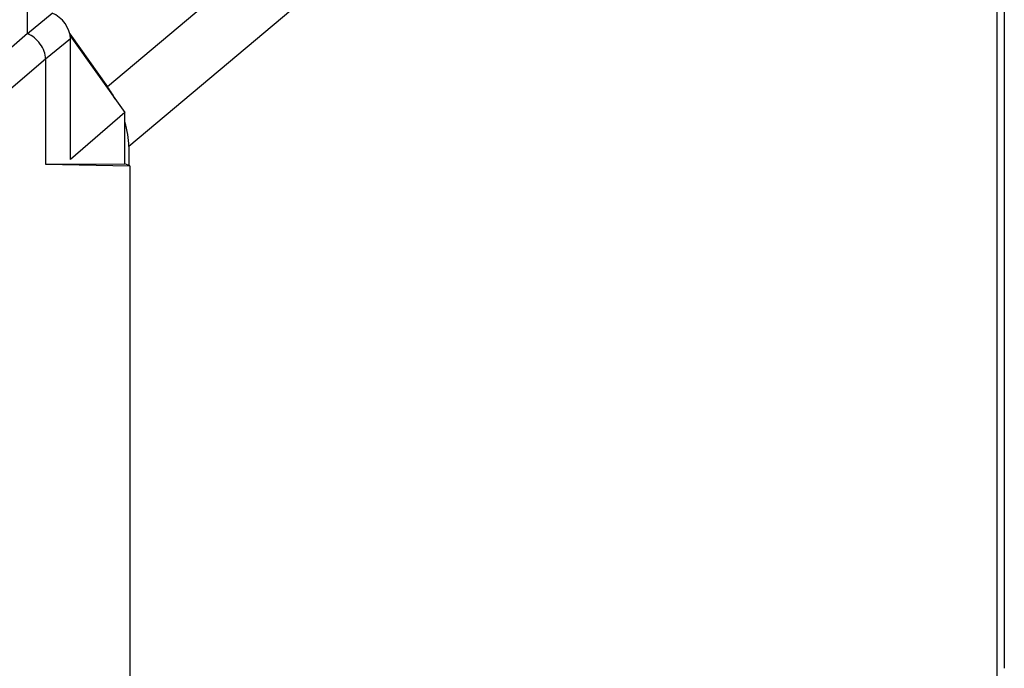
# Model space of a CAD drawing. Units: inches. Extents: x 73.2 to 137, y 113.5 to 183.5.
# Drawn here: x 114.8 to 137, y 139.8 to 154.5 of the extents above; entities that cross this region are included whole.
import ezdxf

# ---------------------------------------------------------------- set-up
doc = ezdxf.new("R2010")
doc.units = ezdxf.units.IN
doc.header["$MEASUREMENT"] = 0
doc.layers.add('ASSI', color=7, linetype='Continuous')
doc.layers.add('RACCORDO', color=7, linetype='Continuous')

# ---------------------------------------------------------------- blocks, each defined once
blk = doc.blocks.new('block 400')
at = {"layer": 'ASSI', "color": 7, "lineweight": 25, "true_color": 0xffffff}
blk.add_lwpolyline([(114.495, 152.834), (115.388, 153.591)], dxfattribs=at)
blk = doc.blocks.new('block 401')
at = {"layer": 'ASSI', "color": 7, "lineweight": 25, "true_color": 0xffffff}
blk.add_lwpolyline([(114.978, 154.165), (115.537, 154.626)], dxfattribs=at)
blk = doc.blocks.new('block 402')
at = {"layer": 'ASSI', "color": 7, "lineweight": 25, "true_color": 0xffffff}
blk.add_lwpolyline([(115.388, 153.591), (115.947, 154.052)], dxfattribs=at)
blk = doc.blocks.new('block 421')
at = {"layer": 'ASSI', "color": 7, "lineweight": 25, "true_color": 0xffffff}
blk.add_lwpolyline([(117.177, 152.382), (115.947, 151.326)], dxfattribs=at)
blk = doc.blocks.new('block 422')
at = {"layer": 'ASSI', "color": 7, "lineweight": 25, "true_color": 0xffffff}
blk.add_lwpolyline([(115.388, 151.215), (117.177, 151.224)], dxfattribs=at)
blk = doc.blocks.new('block 423')
at = {"layer": 'ASSI', "color": 7, "lineweight": 25, "true_color": 0xffffff}
blk.add_lwpolyline([(115.388, 151.215), (117.292, 151.178)], dxfattribs=at)
blk = doc.blocks.new('block 460')
at = {"layer": 'ASSI', "color": 7, "lineweight": 25, "true_color": 0xffffff}
blk.add_lwpolyline([(114.978, 154.165), (114.978, 155.721)], dxfattribs=at)
blk = doc.blocks.new('block 462')
at = {"layer": 'ASSI', "color": 7, "lineweight": 25, "true_color": 0xffffff}
blk.add_lwpolyline([(115.388, 153.591), (115.388, 151.215)], dxfattribs=at)
blk = doc.blocks.new('block 469')
at = {"layer": 'ASSI', "color": 7, "lineweight": 25, "true_color": 0xffffff}
blk.add_lwpolyline([(115.947, 151.326), (115.947, 154.052)], dxfattribs=at)
blk = doc.blocks.new('block 480')
at = {"layer": 'ASSI', "color": 7, "lineweight": 25, "true_color": 0xffffff}
blk.add_lwpolyline([(117.292, 151.178), (117.177, 151.224)], dxfattribs=at)
blk = doc.blocks.new('block 542')
at = {"layer": 'ASSI', "color": 7, "lineweight": 25, "true_color": 0xffffff}
blk.add_lwpolyline([(117.177, 151.224), (117.177, 152.382)], dxfattribs=at)
blk = doc.blocks.new('block 543')
at = {"layer": 'ASSI', "color": 7, "lineweight": 25, "true_color": 0xffffff}
blk.add_lwpolyline([(117.292, 151.178), (117.292, 123.077)], dxfattribs=at)
blk = doc.blocks.new('block 579')
at = {"layer": 'ASSI', "color": 7, "lineweight": 25, "true_color": 0xffffff}
blk.add_lwpolyline([(115.942, 154.113), (117.177, 152.382)], dxfattribs=at)
blk = doc.blocks.new('block 785')
at = {"layer": 'ASSI', "color": 7, "lineweight": 25, "true_color": 0xffffff}
blk.add_lwpolyline([(114.978, 154.165), (114.241, 153.529)], dxfattribs=at)
blk = doc.blocks.new('block 788')
at = {"layer": 'ASSI', "color": 7, "lineweight": 25, "true_color": 0xffffff}
blk.add_open_spline([(115.388, 153.591), (115.388, 153.648), (115.376, 153.705), (115.356, 153.76), (115.335, 153.82), (115.304, 153.876), (115.267, 153.928), (115.229, 153.981), (115.184, 154.029), (115.134, 154.07), (115.087, 154.109), (115.034, 154.142), (114.978, 154.165)], degree=3, knots=[0, 0, 0, 0, 1, 1, 1, 2, 2, 2, 3, 3, 3, 4, 4, 4, 4], dxfattribs=at)
blk = doc.blocks.new('block 969')
at = {"layer": 'ASSI', "color": 7, "lineweight": 25, "true_color": 0xffffff}
blk.add_open_spline([(115.947, 154.052), (115.947, 154.278), (115.764, 154.535), (115.537, 154.626)], degree=3, dxfattribs=at)
blk = doc.blocks.new('block 1100')
at = {"layer": 'RACCORDO', "color": 7, "lineweight": 25, "true_color": 0xffffff}
blk.add_lwpolyline([(134.367, 167.731), (116.784, 152.965)], dxfattribs=at)
blk = doc.blocks.new('block 1107')
at = {"layer": 'RACCORDO', "color": 7, "lineweight": 25, "true_color": 0xffffff}
blk.add_lwpolyline([(136.848, 168.061), (117.264, 151.614)], dxfattribs=at)
blk = doc.blocks.new('block 1119')
at = {"layer": 'RACCORDO', "color": 7, "lineweight": 25, "true_color": 0xffffff}
blk.add_lwpolyline([(117.264, 151.614), (117.264, 151.189)], dxfattribs=at)
blk = doc.blocks.new('block 1127')
at = {"layer": 'RACCORDO', "color": 7, "lineweight": 25, "true_color": 0xffffff}
blk.add_lwpolyline([(115.934, 154.157), (116.784, 152.965)], dxfattribs=at)
blk = doc.blocks.new('block 1156')
at = {"layer": 'RACCORDO', "color": 7, "lineweight": 25, "true_color": 0xffffff}
blk.add_lwpolyline([(136.848, 168.061), (136.848, 139.524)], dxfattribs=at)
blk = doc.blocks.new('block 1157')
at = {"layer": 'RACCORDO', "color": 7, "lineweight": 25, "true_color": 0xffffff}
blk.add_lwpolyline([(137.019, 168.381), (137.019, 139.845)], dxfattribs=at)
blk = doc.blocks.new('block 1381')
at = {"layer": 'RACCORDO', "color": 7, "lineweight": 25, "true_color": 0xffffff}
blk.add_open_spline([(117.264, 151.614), (117.264, 151.792), (117.235, 151.98), (117.179, 152.171)], degree=3, dxfattribs=at)
blk = doc.blocks.new('block 1382')
at = {"layer": 'RACCORDO', "color": 7, "lineweight": 25, "true_color": 0xffffff}
blk.add_open_spline([(116.958, 152.69), (116.906, 152.784), (116.848, 152.876), (116.784, 152.965)], degree=3, dxfattribs=at)

msp = doc.modelspace()

# ---------------------------------------------------------------- block references
at = {"layer": 'ASSI'}
for name in ['block 460', 'block 401', 'block 969', 'block 785', 'block 788', 'block 402', 'block 579', 'block 469', 'block 400', 'block 462', 'block 421', 'block 542', 'block 422', 'block 423', 'block 480', 'block 543']:
    msp.add_blockref(name, (0, 0), dxfattribs=at)
at = {"layer": 'RACCORDO'}
for name in ['block 1157', 'block 1107', 'block 1156', 'block 1100', 'block 1127', 'block 1382', 'block 1381', 'block 1119']:
    msp.add_blockref(name, (0, 0), dxfattribs=at)

doc.saveas('drawing.dxf')
